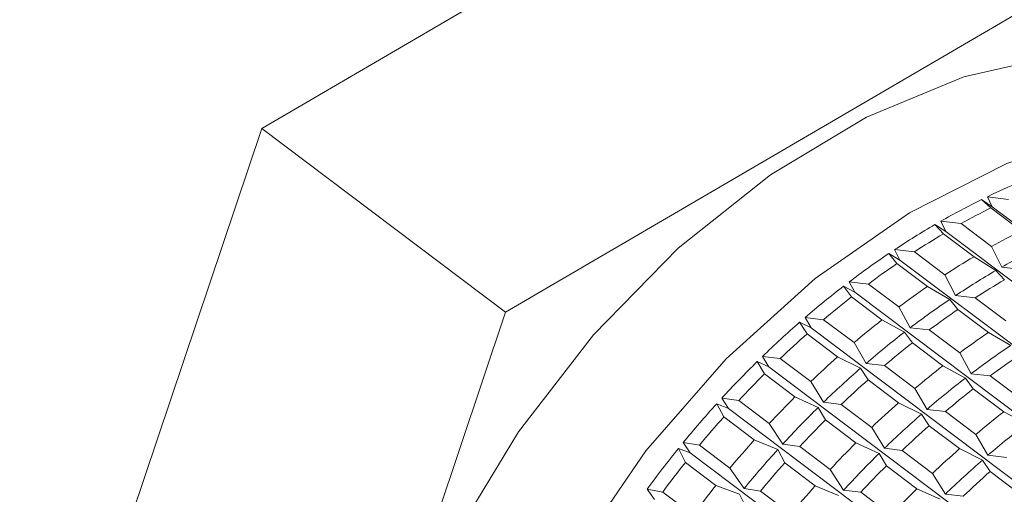
# Model space of a CAD drawing. Units: millimetres. Extents: x 0 to 420, y 0 to 297.
# Drawn here: x 358 to 366, y 259 to 263 of the extents above; entities that cross this region are included whole.
import ezdxf

# ---------------------------------------------------------------- set-up
doc = ezdxf.new("R2010")
doc.units = ezdxf.units.MM
doc.linetypes.add('SLD-Durchgehend', pattern=[0])

msp = doc.modelspace()

# ---------------------------------------------------------------- linework, layer by layer
at = {"color": 7, "linetype": 'SLD-Durchgehend', "lineweight": 15}
for p, q in [((365.4848, 265.55167), (360.18776, 262.45441)), ((367.51149, 264.02391), (362.21445, 260.92666)), ((360.18776, 262.45441), (358.17536, 256.469)), ((362.21445, 260.92666), (360.18776, 262.45441)), ((366.25941, 261.80201), (366.21979, 261.8866)), ((366.21979, 261.8866), (366.39341, 261.86446)), ((366.24596, 261.79279), (366.17043, 261.8626)), ((366.17043, 261.8626), (366.25941, 261.80201)), ((366.25941, 261.80201), (368.79474, 259.89083)), ((366.24596, 261.79279), (366.4993, 261.60182)), ((365.85411, 261.57803), (365.78248, 261.65433)), ((365.78248, 261.65433), (365.87342, 261.597)), ((365.87342, 261.597), (365.83147, 261.68258)), ((365.83147, 261.68258), (366.00045, 261.6624)), ((366.00045, 261.6624), (366.25378, 261.47143)), ((365.85411, 261.57803), (366.10745, 261.38706)), ((365.87342, 261.597), (368.41241, 259.68306)), ((365.46727, 261.33052), (365.39911, 261.41345)), ((365.39911, 261.41345), (365.4918, 261.35946)), ((365.4918, 261.35946), (365.44736, 261.44574)), ((365.44736, 261.44574), (365.61138, 261.42694)), ((365.61138, 261.42694), (365.86472, 261.23597)), ((366.25378, 261.47143), (366.33814, 261.30064)), ((365.46727, 261.33052), (365.72061, 261.13955)), ((365.4918, 261.35946), (368.03366, 259.44337)), ((366.28915, 261.27239), (366.10745, 261.38706)), ((365.86472, 261.23597), (365.95404, 261.0638)), ((366.36078, 261.19609), (366.28915, 261.27239)), ((366.33814, 261.30064), (366.50712, 261.28046)), ((365.11748, 261.0912), (365.0704, 261.17788)), ((365.0704, 261.17788), (365.22918, 261.15989)), ((365.22918, 261.15989), (365.48251, 260.96892)), ((365.08838, 261.05213), (365.02326, 261.1418)), ((365.02326, 261.1418), (365.11748, 261.0912)), ((365.11748, 261.0912), (367.66155, 259.17343)), ((365.90579, 261.03151), (365.72061, 261.13955)), ((365.08838, 261.05213), (365.34172, 260.86116)), ((365.97394, 260.94858), (365.90579, 261.03151)), ((365.95404, 261.0638), (366.11806, 261.045)), ((366.11806, 261.045), (366.37139, 260.85403)), ((362.21445, 260.92666), (360.20205, 254.94125)), ((365.48251, 260.96892), (365.57707, 260.79594)), ((365.97394, 260.94858), (366.22728, 260.75761)), ((364.72033, 260.745), (364.65778, 260.84144)), ((364.65778, 260.84144), (364.75328, 260.79426)), ((364.75328, 260.79426), (364.70344, 260.88104)), ((364.70344, 260.88104), (364.85674, 260.86326)), ((364.85674, 260.86326), (365.11007, 260.67229)), ((365.52993, 260.75986), (365.34172, 260.86116)), ((364.72033, 260.745), (364.97367, 260.55403)), ((364.75328, 260.79426), (367.29904, 258.87522)), ((365.59506, 260.67019), (365.52993, 260.75986)), ((365.57707, 260.79594), (365.73585, 260.77795)), ((365.73585, 260.77795), (365.98919, 260.58698)), ((366.41246, 260.64957), (366.22728, 260.75761)), ((365.11007, 260.67229), (365.21012, 260.4991)), ((365.59506, 260.67019), (365.84839, 260.47922)), ((365.98919, 260.58698), (366.08374, 260.414)), ((364.36593, 260.41146), (364.30544, 260.51467)), ((364.30544, 260.51467), (364.402, 260.47089)), ((364.402, 260.47089), (364.34929, 260.55748)), ((364.34929, 260.55748), (364.4969, 260.53932)), ((364.4969, 260.53932), (364.75023, 260.34835)), ((365.16445, 260.45951), (364.97367, 260.55403)), ((365.21012, 260.4991), (365.36341, 260.48132)), ((364.36593, 260.41146), (364.61926, 260.22049)), ((364.402, 260.47089), (366.94897, 258.55093)), ((365.22701, 260.36306), (365.16445, 260.45951)), ((365.36341, 260.48132), (365.61675, 260.29035)), ((366.0366, 260.37792), (365.84839, 260.47922)), ((366.08374, 260.414), (366.24252, 260.39601)), ((364.75023, 260.34835), (364.85597, 260.17554)), ((365.22701, 260.36306), (365.48034, 260.17209)), ((366.10173, 260.28825), (366.0366, 260.37792)), ((366.24252, 260.39601), (366.49586, 260.20504)), ((365.61675, 260.29035), (365.71679, 260.11716)), ((366.10173, 260.28825), (366.35506, 260.09728)), ((364.06629, 260.12356), (364.01064, 260.20966)), ((364.01064, 260.20966), (364.1524, 260.19054)), ((364.1524, 260.19054), (364.40573, 259.99957)), ((364.81212, 260.13273), (364.61926, 260.22049)), ((364.85597, 260.17554), (365.00357, 260.15738)), ((365.67112, 260.07757), (365.48034, 260.17209)), ((364.02785, 260.05404), (363.96894, 260.16396)), ((363.96894, 260.16396), (364.06629, 260.12356)), ((364.06629, 260.12356), (366.61407, 258.20299)), ((364.8726, 260.02952), (364.81212, 260.13273)), ((365.00357, 260.15738), (365.25691, 259.96641)), ((365.71679, 260.11716), (365.87008, 260.09938)), ((365.87008, 260.09938), (366.12342, 259.90841)), ((366.54328, 259.99598), (366.35506, 260.09728)), ((364.02785, 260.05404), (364.28119, 259.86307)), ((364.8726, 260.02952), (365.12593, 259.83855)), ((365.73368, 259.98112), (365.67112, 260.07757)), ((364.40573, 259.99957), (364.51731, 259.82772)), ((365.25691, 259.96641), (365.36264, 259.7936)), ((365.73368, 259.98112), (365.98702, 259.79015)), ((363.74871, 259.75491), (363.69007, 259.84023)), ((363.69007, 259.84023), (363.82586, 259.81956)), ((364.47562, 259.78202), (364.28119, 259.86307)), ((365.31879, 259.75079), (365.12593, 259.83855)), ((366.12342, 259.90841), (366.22346, 259.73522)), ((363.70869, 259.67547), (363.65084, 259.79199)), ((363.65084, 259.79199), (363.74871, 259.75491)), ((363.82586, 259.81956), (364.07919, 259.62859)), ((364.53453, 259.6721), (364.47562, 259.78202)), ((364.51731, 259.82772), (364.65907, 259.8086)), ((364.65907, 259.8086), (364.91241, 259.61763)), ((365.36264, 259.7936), (365.51024, 259.77544)), ((365.51024, 259.77544), (365.76358, 259.58447)), ((366.17779, 259.69563), (365.98702, 259.79015)), ((363.70869, 259.67547), (363.96203, 259.4845)), ((363.74871, 259.75491), (366.29692, 257.83403)), ((365.37927, 259.64758), (365.31879, 259.75079)), ((366.24035, 259.59918), (366.17779, 259.69563)), ((366.22346, 259.73522), (366.37675, 259.71744)), ((364.07919, 259.62859), (364.19674, 259.45829)), ((364.53453, 259.6721), (364.78786, 259.48113)), ((364.91241, 259.61763), (365.02399, 259.44578)), ((365.37927, 259.64758), (365.63261, 259.45661)), ((366.24035, 259.59918), (366.49369, 259.40821)), ((365.76358, 259.58447), (365.86931, 259.41166)), ((363.45169, 259.36775), (363.39001, 259.45201)), ((363.39001, 259.45201), (363.51977, 259.42921)), ((363.51977, 259.42921), (363.7731, 259.23824)), ((364.15751, 259.41005), (363.96203, 259.4845)), ((364.19674, 259.45829), (364.33253, 259.43762)), ((364.33253, 259.43762), (364.58587, 259.24665)), ((364.98229, 259.40008), (364.78786, 259.48113)), ((365.02399, 259.44578), (365.16574, 259.42666)), ((365.82546, 259.36885), (365.63261, 259.45661)), ((364.21536, 259.29353), (364.15751, 259.41005)), ((365.16574, 259.42666), (365.41908, 259.23569)), ((365.86931, 259.41166), (366.01691, 259.3935))]:
    msp.add_line(p, q, dxfattribs=at)
at = {"color": 7, "linetype": 'SLD-Durchgehend', "lineweight": 15, "flags": 128}
for points in [[(368.92268, 262.58016), (368.84522, 262.63616), (368.25006, 262.93742), (367.56648, 263.08122), (366.81646, 263.06294), (366.02409, 262.88318), (365.21485, 262.5477), (364.41475, 262.0673), (363.6495, 261.4574), (362.94369, 260.73762), (362.32002, 259.93109), (361.79852, 259.06373), (361.39597, 258.16341), (361.12529, 257.25908), (360.99519, 256.3798), (361.00985, 255.55384), (361.1688, 254.80773), (361.46692, 254.16546), (361.89465, 253.64768), (362.0755, 253.49684)], [(362.95225, 252.84128), (362.91297, 252.86793), (362.42536, 253.31696), (362.06097, 253.89933), (361.83151, 254.59632), (361.74435, 255.38554), (361.80231, 256.24161), (362.00351, 257.13702), (362.34148, 258.04298), (362.80538, 258.9304), (363.38027, 259.77073), (364.0477, 260.53697), (364.7862, 261.20449), (365.57204, 261.75185), (366.37997, 262.16144), (367.18401, 262.4201), (367.95832, 262.51952)]]:
    msp.add_lwpolyline(points, dxfattribs=at)
at = {"color": 7, "linetype": 'SLD-Durchgehend', "lineweight": 15}
for centre, radius, start, end in [((368.67664, 256.778), 5.66867, 111.924721, 115.68396), ((368.92288, 256.2711), 6.23224, 116.208979, 119.737989), ((369.07854, 256.1632), 6.30205, 116.709686, 119.237281), ((369.1962, 255.79662), 6.77984, 120.232539, 123.56884), ((369.35492, 255.68337), 6.85585, 120.705907, 123.095472), ((369.33188, 255.97223), 6.30205, 116.709686, 119.237281), ((369.42955, 255.88917), 6.23224, 116.208979, 119.737989), ((369.48019, 255.3717), 7.29096, 124.038211, 127.216683), ((369.64209, 255.25365), 7.37275, 124.489186, 126.765708), ((369.60826, 255.4924), 6.85585, 120.705907, 123.095472), ((369.70287, 255.41468), 6.77984, 120.232539, 123.56884), ((369.8616, 255.30143), 6.85585, 120.705907, 123.095472), ((369.75619, 255.01053), 7.74552, 127.665735, 130.71858), ((369.89543, 255.06268), 7.37275, 124.489186, 126.765708), ((369.92117, 254.8884), 7.83246, 128.098886, 130.285429), ((369.98687, 254.98976), 7.29096, 124.038211, 127.216683), ((370.14877, 254.87171), 7.37275, 124.489186, 126.765708), ((370.00452, 254.72353), 8.12506, 131.151778, 134.108784), ((370.17451, 254.69743), 7.83246, 128.098886, 130.285429), ((370.17226, 254.59815), 8.21628, 131.571331, 133.689231), ((370.26286, 254.62859), 7.74552, 127.665735, 130.71858), ((370.4021, 254.68074), 7.37275, 124.489186, 126.765708), ((370.42784, 254.50646), 7.83246, 128.098886, 130.285429), ((370.49354, 254.60782), 7.29096, 124.038211, 127.216683), ((370.20585, 254.51671), 8.4137, 134.530261, 137.419236), ((370.4256, 254.40718), 8.21628, 131.571331, 133.689231), ((370.65544, 254.48977), 7.37275, 124.489186, 126.765708), ((370.37583, 254.38898), 8.50818, 134.940162, 137.009335), ((370.51119, 254.34159), 8.12506, 131.151778, 134.108784), ((370.68118, 254.31549), 7.83246, 128.098886, 130.285429), ((370.67894, 254.21621), 8.21628, 131.571331, 133.689231), ((370.76954, 254.24665), 7.74552, 127.665735, 130.71858), ((370.93452, 254.12452), 7.83246, 128.098886, 130.285429), ((370.62917, 254.19801), 8.50818, 134.940162, 137.009335), ((370.93227, 254.02524), 8.21628, 131.571331, 133.689231), ((370.34255, 254.39139), 8.59915, 137.832869, 140.680151), ((370.71252, 254.13477), 8.4137, 134.530261, 137.419236), ((371.18785, 253.93355), 7.83246, 128.098886, 130.285429), ((370.51404, 254.26222), 8.69573, 138.236854, 140.276166), ((370.88251, 254.00704), 8.50818, 134.940162, 137.009335), ((371.01786, 253.95965), 8.12506, 131.151778, 134.108784), ((371.18561, 253.83427), 8.21628, 131.571331, 133.689231), ((371.27621, 253.86471), 7.74552, 127.665735, 130.71858), ((370.76738, 254.07125), 8.69573, 138.236854, 140.276166), ((371.13584, 253.81607), 8.50818, 134.940162, 137.009335), ((370.39988, 254.34418), 8.67342, 141.089641, 143.920642), ((370.84922, 254.00945), 8.59915, 137.832869, 140.680151), ((371.43895, 253.6433), 8.21628, 131.571331, 133.689231), ((370.57199, 254.21445), 8.77084, 141.491316, 143.518967), ((371.21919, 253.75283), 8.4137, 134.530261, 137.419236), ((371.52454, 253.57771), 8.12506, 131.151778, 134.108784), ((371.02071, 253.88028), 8.69573, 138.236854, 140.276166), ((371.38918, 253.6251), 8.50818, 134.940162, 137.009335), ((371.69228, 253.45233), 8.21628, 131.571331, 133.689231), ((370.82533, 254.02348), 8.77084, 141.491316, 143.518967), ((371.27405, 253.68931), 8.69573, 138.236854, 140.276166), ((371.64251, 253.43414), 8.50818, 134.940162, 137.009335)]:
    msp.add_arc(centre, radius, start, end, dxfattribs=at)

doc.saveas('drawing.dxf')
